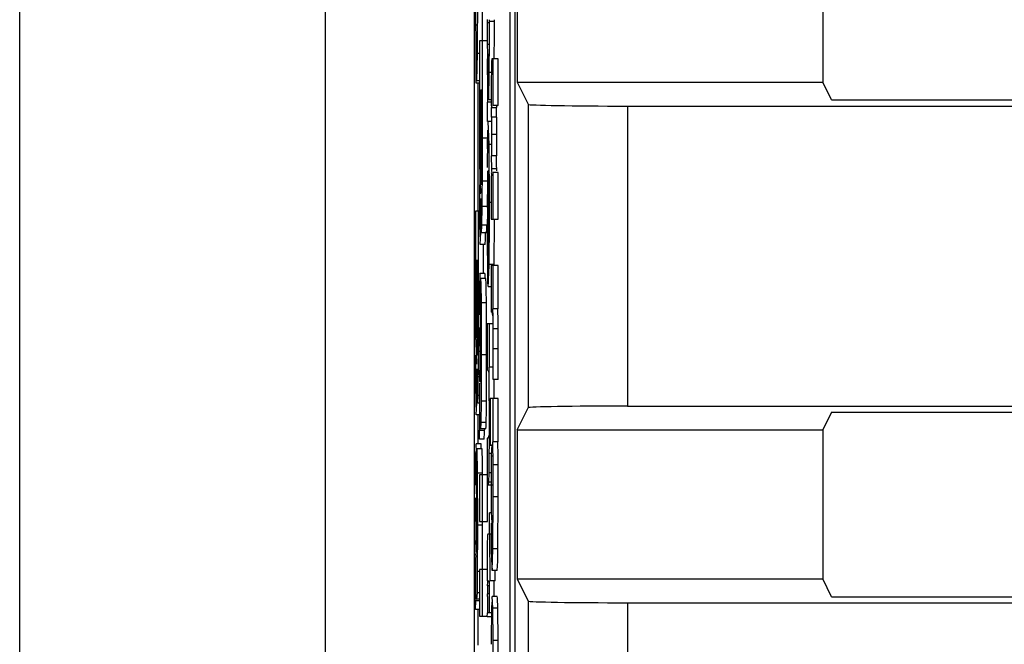
# Model space of a CAD drawing. Units: inches. Extents: x 0 to 10.3, y 0 to 8.2.
# Drawn here: x 5.8 to 6, y 4.1 to 4.2 of the extents above; entities that cross this region are included whole.
import ezdxf

# ---------------------------------------------------------------- set-up
doc = ezdxf.new("R2010")
doc.units = ezdxf.units.IN
doc.header["$LTSCALE"] = 0.605
doc.header["$MEASUREMENT"] = 0
doc.layers.add('0_COMPONENTS', color=7, linetype='CONTINUOUS')

msp = doc.modelspace()

# ---------------------------------------------------------------- linework, layer by layer
at = {"layer": '0_COMPONENTS', "color": 7, "linetype": 'CONTINUOUS'}
for p, q in [((5.8387304672, 3.4278679172), (5.8387304672, 5.2706236287)), ((5.9073434153, 4.9142408517), (5.9073434153, 3.7842506942)), ((5.9127839385, 3.951745773), (5.9127839385, 4.746745773)), ((5.91353391, 3.951745773), (5.91353391, 4.746745773)), ((5.9137921024, 4.172995773), (5.9137921024, 4.1504957814)), ((5.9599282663, 4.172995773), (5.9599282663, 4.1504957814)), ((5.9075961131, 4.1590829073), (5.90758205, 4.1623668611)), ((5.9086049252, 4.1598029625), (5.9086073448, 4.1625674031)), ((5.9086043001, 4.1594912115), (5.9086049252, 4.1598029625)), ((5.9093491735, 4.1594839914), (5.9093493595, 4.1599421317)), ((5.9096244968, 4.1596845684), (5.9096244762, 4.1599351582)), ((5.9103744683, 4.1596845684), (5.9103744477, 4.1599351575)), ((5.9076451775, 4.1572779946), (5.9075961131, 4.1590829073)), ((5.9093632365, 4.1562000726), (5.9093491735, 4.1594839914)), ((5.9076304894, 4.1503591914), (5.9076451775, 4.1572779946)), ((5.9077361186, 4.1576540196), (5.9077424407, 4.1548445097)), ((5.9081070261, 4.1567515807), (5.9081070261, 4.144242521)), ((5.9093151407, 4.1567515807), (5.9081070261, 4.1567515807)), ((5.9085651692, 4.1420615833), (5.9085651692, 4.1567515807)), ((5.9085944384, 4.1567349482), (5.9085954986, 4.1569403184)), ((5.9093897879, 4.1548750863), (5.9093632365, 4.1562000726)), ((5.9077517442, 4.1507101223), (5.9078311224, 4.1548463969)), ((5.9092903293, 4.1540260293), (5.9092913368, 4.1538364694)), ((5.9094123009, 4.15439516), (5.9093897879, 4.1548750863)), ((5.9093976129, 4.1474763217), (5.9094123009, 4.15439516)), ((5.909503242, 4.1547711849), (5.9095095643, 4.15196164)), ((5.9099960294, 4.154044194), (5.9099410225, 4.1536056375)), ((5.9109560091, 4.154044194), (5.9099960294, 4.154044194)), ((5.9102060377, 4.1470000257), (5.9102060377, 4.154044194)), ((5.9109560091, 4.1470000257), (5.9109560091, 4.154044194)), ((5.9099225049, 4.1531067618), (5.9098812715, 4.1500111345)), ((5.9099410225, 4.1536056375), (5.9099225049, 4.1531067618)), ((5.9095188677, 4.1478272877), (5.9095982458, 4.1519635272)), ((5.9081070261, 4.1503591914), (5.9076304894, 4.1503591914)), ((5.9081070261, 4.1507101223), (5.9077517442, 4.1507101223)), ((5.9078752623, 4.1503591914), (5.9078752623, 4.1310315645)), ((5.9081842167, 4.1424627023), (5.9081842167, 4.1493313875)), ((5.9081842167, 4.1493313875), (5.9083067215, 4.1493313875)), ((5.9083829745, 4.144468157), (5.9083829745, 4.1493313875)), ((5.9083829745, 4.1493313875), (5.9084889162, 4.1493313875)), ((5.9137921024, 4.1504957814), (5.9154622582, 4.1471552154)), ((5.9137921024, 4.1504957814), (5.9599282663, 4.1504957814)), ((5.9612700222, 4.1478120651), (5.9599282663, 4.1504957814)), ((5.9098710119, 4.1478272877), (5.9095188677, 4.1478272877)), ((5.9612700222, 4.1478120651), (6.1350391834, 4.1478120651)), ((5.9093151407, 4.144543334), (5.9093151407, 4.1474763217)), ((5.9098699507, 4.1474763217), (5.9093976129, 4.1474763217)), ((5.9099425151, 4.1451994279), (5.9099675907, 4.146624017)), ((5.9099675907, 4.146624017), (5.9100535317, 4.1470000257)), ((5.9109560091, 4.1470000257), (5.9102060377, 4.1470000257)), ((5.9106924866, 4.1451994279), (5.9107175621, 4.146624017)), ((5.9107175621, 4.146624017), (5.9107794079, 4.1469871946)), ((5.9154622582, 4.1471552154), (5.9154622582, 4.101336339)), ((5.930461687, 4.1468956742), (6.1359555744, 4.1468956742)), ((5.9083844111, 4.1390771077), (5.9083829745, 4.144468157)), ((5.9098666493, 4.144543334), (5.9094485524, 4.144543334)), ((5.9095776199, 4.1410839229), (5.9094485524, 4.144543334)), ((5.9081868973, 4.1373717253), (5.9081842167, 4.1424627023)), ((5.9093341578, 4.1419128518), (5.9092914339, 4.1376339418)), ((5.9093149571, 4.1404233656), (5.9093151393, 4.1419128493)), ((5.9093638184, 4.143270128), (5.9093341578, 4.1419128518)), ((5.9084007877, 4.136095372), (5.9083844111, 4.1390771077)), ((5.9099763411, 4.1373989299), (5.9099457149, 4.1393542316)), ((5.9107143952, 4.1378688172), (5.9106956863, 4.1393542316)), ((5.9099923654, 4.1371277175), (5.9099763411, 4.1373989299)), ((5.9107263125, 4.1373989299), (5.9107143952, 4.1378688172)), ((5.9107456353, 4.1370949656), (5.9107263125, 4.1373989299)), ((5.9084367267, 4.1349923561), (5.9084007877, 4.136095372)), ((5.9093647207, 4.1356256818), (5.9093994978, 4.1370689077)), ((5.9094794911, 4.1266696889), (5.9094794911, 4.1371983879)), ((5.9094794911, 4.1371983879), (5.9094811775, 4.1371972938)), ((5.9094811775, 4.1371992951), (5.9095220952, 4.1364939403)), ((5.9098741496, 4.1363711259), (5.9098741496, 4.1298283126)), ((5.909923839, 4.1363711259), (5.9098741496, 4.1363711259)), ((5.9100660321, 4.1368724458), (5.9099923654, 4.1371277175)), ((5.9102060377, 4.1298283126), (5.9102060377, 4.1368724458)), ((5.9109560091, 4.1368724458), (5.9102060377, 4.1368724458)), ((5.9109560091, 4.1298283126), (5.9109560091, 4.1368724458)), ((5.9081104438, 4.1349867243), (5.9081143317, 4.133386945)), ((5.9082790966, 4.1344552268), (5.9082695421, 4.1340263179)), ((5.9093432357, 4.1315580485), (5.9093647207, 4.1356256818)), ((5.9082695421, 4.1340263179), (5.9082573236, 4.1337313316)), ((5.908308851, 4.1277787508), (5.9083504733, 4.1329367483)), ((5.9083600169, 4.1315552352), (5.9083907412, 4.1291708477)), ((5.9085032918, 4.1289008148), (5.9085416235, 4.1317392852)), ((5.907517985, 4.1310315645), (5.907517985, 4.1216059515)), ((5.9081317144, 4.1310315645), (5.907517985, 4.1310315645)), ((5.9079761281, 4.1163416021), (5.9079761281, 4.1310315645)), ((5.9084498522, 4.1277727048), (5.9085032918, 4.1289008148)), ((5.9092370888, 4.1282855095), (5.9092532632, 4.1289008148)), ((5.9093907376, 4.1270707729), (5.9093544862, 4.1287754147)), ((5.909425739, 4.1298283126), (5.909425739, 4.1200517337)), ((5.9095753549, 4.1229666717), (5.9096214717, 4.1295547048)), ((5.9096214717, 4.1295547048), (5.9096220511, 4.1298214)), ((5.9098741496, 4.1298283126), (5.9109560091, 4.1298283126)), ((5.9103253264, 4.1229666717), (5.9103715309, 4.1295931675)), ((5.9103715309, 4.1295931675), (5.9103720247, 4.1298224625)), ((5.9082398439, 4.1259678271), (5.908308851, 4.1277787508)), ((5.9091998236, 4.1277727048), (5.9084498522, 4.1277727048)), ((5.9091998236, 4.1277727048), (5.9092370888, 4.1282855095)), ((5.9093760495, 4.1200517337), (5.9093907376, 4.1270707729)), ((5.9089898153, 4.1259678271), (5.9082398439, 4.1259678271)), ((5.9087260995, 4.1216059515), (5.9087260995, 4.1259678271)), ((5.9089898153, 4.1259678271), (5.9090386933, 4.1267959647)), ((5.9075951755, 4.116742686), (5.9075951755, 4.1236113713)), ((5.9075951755, 4.1236113713), (5.9077176804, 4.1236113713)), ((5.9077939334, 4.1187481759), (5.9077939334, 4.1236113713)), ((5.9077939334, 4.1236113713), (5.9078998751, 4.1236113713)), ((5.9094340477, 4.1196694095), (5.9095731766, 4.1228164979)), ((5.9095731766, 4.1228164979), (5.9095753549, 4.1229666717)), ((5.9098741496, 4.1228342974), (5.9098741496, 4.1157900941)), ((5.9109560091, 4.1228342974), (5.9098741496, 4.1228342974)), ((5.9102060377, 4.1162914841), (5.9102060377, 4.1228342974)), ((5.9109560091, 4.1162914841), (5.9109560091, 4.1228342974)), ((5.9089476262, 4.1216059515), (5.9081976547, 4.1216059515)), ((5.9082167087, 4.1214740819), (5.9081976547, 4.1216059515)), ((5.9082477263, 4.1205371564), (5.9082167087, 4.1214740819)), ((5.9089658207, 4.1214862026), (5.9089476262, 4.1216059515)), ((5.9089890011, 4.1209099359), (5.9089658207, 4.1214862026)), ((5.908281408, 4.1175198298), (5.9082477263, 4.1205371564)), ((5.9091020073, 4.1208789256), (5.9083520358, 4.1208789256)), ((5.9083796933, 4.1200545659), (5.9083520358, 4.1208789256)), ((5.9084231846, 4.1171629361), (5.9083796933, 4.1200545659)), ((5.909130378, 4.1200265183), (5.9091020073, 4.1208789256)), ((5.909425739, 4.1196756737), (5.9094340477, 4.1196788198)), ((5.9094340483, 4.1196694095), (5.9098741496, 4.1196694095)), ((5.9077944496, 4.1145614839), (5.9077939334, 4.1187481759)), ((5.907595436, 4.1145614775), (5.9075951755, 4.116742686)), ((5.9084464145, 4.1093475869), (5.9084231846, 4.1171629361)), ((5.9079759092, 4.1145614308), (5.9079761281, 4.1163416021)), ((5.9091901908, 4.1140157158), (5.9091859507, 4.11514616)), ((5.9099766536, 4.1157900941), (5.9100639721, 4.1155375533)), ((5.9100639721, 4.1155375533), (5.9100878964, 4.1152102773)), ((5.9109560091, 4.1162914841), (5.9102060377, 4.1162914841)), ((5.9075978562, 4.1116517441), (5.907595436, 4.1145614775)), ((5.9077953699, 4.1133571265), (5.9077944496, 4.1145614839)), ((5.9091938331, 4.1124981894), (5.9091901908, 4.1140157158)), ((5.9092851084, 4.1139852164), (5.9092851084, 4.1069410131)), ((5.9101245478, 4.1139852164), (5.9092851084, 4.1139852164)), ((5.9096169965, 4.1074424031), (5.9096169965, 4.1139852164)), ((5.9078117464, 4.1103753732), (5.9077953699, 4.1133571265)), ((5.9081614033, 4.1106511447), (5.9081746814, 4.11347098)), ((5.9091956703, 4.111084251), (5.9091938331, 4.1124981894)), ((5.909196386, 4.1093475869), (5.9091956703, 4.111084251)), ((5.9075214027, 4.1092667431), (5.9075252906, 4.1076669638)), ((5.9078476855, 4.1092723749), (5.9078117464, 4.1103753732)), ((5.9084453429, 4.1069368341), (5.9084464145, 4.1093475869)), ((5.9091959491, 4.1077659475), (5.909196386, 4.1093475869)), ((5.9076805009, 4.1083063367), (5.9076682824, 4.1080113504)), ((5.9076900554, 4.1087352456), (5.9076805009, 4.1083063367)), ((5.909195317, 4.1069395392), (5.9091959491, 4.1077659475)), ((5.9081946404, 4.1057291686), (5.9081770138, 4.1070153325)), ((5.9084445412, 4.1062383013), (5.9084453429, 4.1069368341)), ((5.9091908698, 4.1044039181), (5.909195007, 4.1066408493)), ((5.909195007, 4.1066408493), (5.909195317, 4.1069395392)), ((5.9094354269, 4.1069410131), (5.9094953458, 4.1066920146)), ((5.9101204093, 4.1074424031), (5.9096169965, 4.1074424031)), ((5.908137255, 4.1050272505), (5.9081432776, 4.1045094154)), ((5.9082060994, 4.1053385455), (5.9081946404, 4.1057291686)), ((5.9082151664, 4.1051944868), (5.9082060994, 4.1053385455)), ((5.9109469463, 4.1055873372), (5.9101969748, 4.1055873372)), ((5.9081329269, 4.1042697007), (5.9081070261, 4.1035819175)), ((5.9081070261, 4.1035819175), (5.9081070261, 4.0981421201)), ((5.9081374068, 4.1043709619), (5.9081329269, 4.1042697007)), ((5.9081432776, 4.1045094154), (5.9081374068, 4.1043709619)), ((5.9091905015, 4.1042732995), (5.9091908698, 4.1044039181)), ((5.9103645489, 4.1028012402), (5.910360273, 4.1035366765)), ((5.9076508027, 4.1002478459), (5.9077198098, 4.1020587696)), ((5.907860811, 4.1020527236), (5.9079142508, 4.1031808075)), ((5.9081070261, 4.1020527236), (5.907860811, 4.1020527236)), ((5.9083970378, 4.0990946854), (5.9084322898, 4.102330882)), ((5.9091822612, 4.102330882), (5.9091844885, 4.1027286651)), ((5.9097478946, 4.1027546556), (5.9097478946, 4.0957104523)), ((5.9109560091, 4.1027546556), (5.9097478946, 4.1027546556)), ((5.9102060377, 4.0961867483), (5.9102060377, 4.1027546556)), ((5.9109560091, 4.0961867483), (5.9109560091, 4.1027546556)), ((5.9081070261, 4.1002478459), (5.9076508027, 4.1002478459)), ((5.9078752623, 4.1002478459), (5.9078752623, 4.0958859703)), ((5.9091470092, 4.0990946854), (5.9091719459, 4.1009244373)), ((5.9091719459, 4.1009244373), (5.9091735771, 4.1011128187)), ((5.9137921024, 4.097995773), (5.9154622582, 4.101336339)), ((5.930461687, 4.1015958801), (6.1359555744, 4.1015958801)), ((5.9612700222, 4.1006794892), (5.9599282663, 4.097995773)), ((5.9612700222, 4.1006794892), (6.1350391834, 4.1006794892)), ((5.908318597, 4.0981421201), (5.9083970378, 4.0990946854)), ((5.9091327227, 4.0986510882), (5.9091470092, 4.0990946854)), ((5.9081070261, 4.0966129262), (5.9081514028, 4.0978914237)), ((5.9081514028, 4.0978914237), (5.908209537, 4.0982197612)), ((5.908209537, 4.0982192951), (5.9082160929, 4.098217262)), ((5.9090685684, 4.0981421201), (5.908318597, 4.0981421201)), ((5.9088569976, 4.0966129262), (5.9088869479, 4.0975919547)), ((5.9088869479, 4.0975919547), (5.9089013742, 4.0978914237)), ((5.9089013742, 4.0978914237), (5.9089290682, 4.0981531182)), ((5.9090685684, 4.0981421201), (5.9091237845, 4.0984825161)), ((5.9137921024, 4.097995773), (5.9137921024, 4.0754957814)), ((5.9137921024, 4.097995773), (5.9599282663, 4.097995773)), ((5.9599282663, 4.097995773), (5.9599282663, 4.0754957814)), ((5.908358585, 4.0958859703), (5.9076086136, 4.0958859703)), ((5.9076276675, 4.0957541007), (5.9076086136, 4.0958859703)), ((5.9088569976, 4.0966129262), (5.9081070261, 4.0966129262)), ((5.9083767796, 4.0957662214), (5.908358585, 4.0958859703)), ((5.90839996, 4.0951899547), (5.9083767796, 4.0957662214)), ((5.9092851084, 4.0967633502), (5.9092851084, 4.089719147)), ((5.9094544901, 4.0967633502), (5.9092851084, 4.0967633502)), ((5.9095238677, 4.0972145835), (5.9094544901, 4.0967633502)), ((5.9096138149, 4.0944088229), (5.9096198551, 4.095801944)), ((5.9096198551, 4.095801944), (5.9096210378, 4.0961797655)), ((5.9099628257, 4.0940132201), (5.9100457189, 4.0957856643)), ((5.9100457189, 4.0957856643), (5.9100779713, 4.0955648071)), ((5.9101977954, 4.0927218885), (5.9101572858, 4.0961867483)), ((5.9109560091, 4.0961867483), (5.9102060377, 4.0961867483)), ((5.9109360564, 4.0941013233), (5.9109072572, 4.0961867483)), ((5.9076586851, 4.0948171752), (5.9076276675, 4.0957541007)), ((5.9076923669, 4.0917998486), (5.9076586851, 4.0948171752)), ((5.9085129661, 4.0951589444), (5.9077629947, 4.0951589444)), ((5.9078341435, 4.0914429549), (5.9077629947, 4.0951589444)), ((5.9085653318, 4.0930679559), (5.9085129661, 4.0951589444)), ((5.9095872508, 4.0915050319), (5.9096138149, 4.0944088229)), ((5.9097478946, 4.0957104523), (5.9099150887, 4.0957104523)), ((5.9099363395, 4.089669029), (5.9099628257, 4.0940132201)), ((5.9076994331, 4.0904095578), (5.9076923669, 4.0917998486)), ((5.9078360243, 4.0912207012), (5.9078341435, 4.0914429549)), ((5.9085859749, 4.0912232753), (5.9085841149, 4.0914429549)), ((5.9095504313, 4.0901202645), (5.9095872508, 4.0915050319)), ((5.9077128123, 4.0861817714), (5.9076994331, 4.0904095578)), ((5.9078573114, 4.084154676), (5.9078360243, 4.0912207012)), ((5.9081070261, 4.0911982229), (5.9081070261, 4.0841540196)), ((5.9093151407, 4.0911982229), (5.9081070261, 4.0911982229)), ((5.9085651692, 4.0841540196), (5.9085651692, 4.0911982229)), ((5.9094913666, 4.089719147), (5.9095504313, 4.0901202645)), ((5.9092851084, 4.089719147), (5.9098688486, 4.089719147)), ((5.9093151407, 4.0841540196), (5.9093151407, 4.089719147)), ((5.9099607927, 4.0855902715), (5.9099363395, 4.089669029)), ((5.9075723621, 4.0849311635), (5.9075856399, 4.0877509619)), ((5.9101681544, 4.0800239979), (5.910213538, 4.0878891752)), ((5.9109181259, 4.0800239979), (5.9109635094, 4.0878891752)), ((5.907717851, 4.0841457453), (5.9077128123, 4.0861817714)), ((5.9096169965, 4.0822488358), (5.9096169965, 4.0854826715)), ((5.9098706045, 4.0854826715), (5.9096169965, 4.0854826715)), ((5.9100413437, 4.0839534776), (5.9099607927, 4.0855902715)), ((5.91011877, 4.0856405365), (5.9100757016, 4.0841802364)), ((5.9075730322, 4.0841455474), (5.9075723621, 4.0849311635)), ((5.9078573734, 4.0836276057), (5.9078573114, 4.084154676)), ((5.9081070261, 4.0841540196), (5.9093151407, 4.0841540196)), ((5.9086073448, 4.0836276057), (5.9086072829, 4.0841545845)), ((5.9100757016, 4.0841802364), (5.9100582038, 4.0840023657)), ((5.908607016, 4.0822468062), (5.9086073448, 4.0836276057)), ((5.9076055993, 4.0800091875), (5.9075879727, 4.0812953513)), ((5.908602093, 4.0787816864), (5.9086059659, 4.0809208719)), ((5.9086059659, 4.0809208719), (5.9086069028, 4.0820370617)), ((5.9086069028, 4.0820370617), (5.908607016, 4.0822468062)), ((5.9093060467, 4.081045584), (5.9092855004, 4.078786861)), ((5.9093403907, 4.0820394997), (5.9093149348, 4.0814512224)), ((5.9093540018, 4.082153633), (5.9093403907, 4.0820394997)), ((5.9094023006, 4.0822488358), (5.9093540018, 4.082153633)), ((5.9095469938, 4.0822488358), (5.9094023006, 4.0822488358)), ((5.9097341887, 4.0751796086), (5.9096829366, 4.0822488358)), ((5.9098885871, 4.0822488358), (5.9096829366, 4.0822488358)), ((5.9076170583, 4.0796185643), (5.9076055993, 4.0800091875)), ((5.9076261252, 4.0794745056), (5.9076170583, 4.0796185643)), ((5.9099126656, 4.0800498962), (5.9099434977, 4.0783928359)), ((5.9100419687, 4.0767839444), (5.9101681544, 4.0800239979)), ((5.9108830166, 4.0781894861), (5.9109181259, 4.0800239979)), ((5.9075438858, 4.0785497195), (5.907517985, 4.0778619363)), ((5.9075483657, 4.0786509807), (5.9075438858, 4.0785497195)), ((5.9075482138, 4.0793072693), (5.9075542364, 4.0787894342)), ((5.9075542364, 4.0787894342), (5.9075483657, 4.0786509807)), ((5.9099434977, 4.0783928359), (5.9100419687, 4.0767839444)), ((5.9107919401, 4.0767839444), (5.9108830166, 4.0781894861)), ((5.907517985, 4.0778619363), (5.907517985, 4.0724220688)), ((5.9078079963, 4.0733746882), (5.9078432488, 4.076610894)), ((5.9078432488, 4.076610894), (5.9078449973, 4.0769174777)), ((5.9081070261, 4.0769343684), (5.9081070261, 4.0698902352)), ((5.9093151407, 4.0769343684), (5.9081070261, 4.0769343684)), ((5.9085651692, 4.0698902352), (5.9085651692, 4.0769343684)), ((5.9092785319, 4.0765950132), (5.9092776081, 4.0753550565)), ((5.9107919401, 4.0767839444), (5.9100419687, 4.0767839444)), ((5.9104841601, 4.0751796086), (5.9104725454, 4.0767816287)), ((5.9092776081, 4.0753550565), (5.9092776189, 4.07517874)), ((5.9093546959, 4.0744334254), (5.9093657367, 4.0750542462)), ((5.9093657367, 4.0750542462), (5.9094132385, 4.0751796086)), ((5.9094132385, 4.0751796086), (5.9095469938, 4.0751796086)), ((5.9096169965, 4.0703665311), (5.9096169965, 4.0751796086)), ((5.9104841601, 4.0751796086), (5.9097341887, 4.0751796086)), ((5.910366968, 4.0728232229), (5.910366968, 4.0751796086)), ((5.9137921024, 4.0754957814), (5.9154622582, 4.0721552154)), ((5.9137921024, 4.0754957814), (5.9599282663, 4.0754957814)), ((5.9612700222, 4.0728120651), (5.9599282663, 4.0754957814)), ((5.907517985, 4.070892945), (5.9075623617, 4.0721714089)), ((5.9075623617, 4.0721714089), (5.9076204915, 4.0724997839)), ((5.9076204915, 4.0724993174), (5.9076270518, 4.0724972808)), ((5.9077295558, 4.0724220688), (5.9078079963, 4.0733746882)), ((5.9081070261, 4.0724220688), (5.9077295558, 4.0724220688)), ((5.90935073, 4.0728192563), (5.9093504235, 4.0732243068)), ((5.9099739968, 4.0719996891), (5.90994759, 4.0710934871)), ((5.9107947527, 4.0728232229), (5.9100447813, 4.0728232229)), ((5.9101294384, 4.0710883209), (5.9100447813, 4.0728232229)), ((5.9108234426, 4.0726318012), (5.9107947527, 4.0728232229)), ((5.9108794098, 4.0710883209), (5.9108234426, 4.0726318012)), ((5.9154622582, 4.0721552154), (5.9154622582, 4.026336339)), ((5.9612700222, 4.0728120651), (6.1350391834, 4.0728120651)), ((5.9081070261, 4.070892945), (5.907517985, 4.070892945)), ((5.9078752623, 4.070892945), (5.9078752623, 4.0654782417)), ((5.90994759, 4.0710934871), (5.9098872751, 4.0660547736)), ((5.9101919746, 4.066205198), (5.9101294384, 4.0710883209)), ((5.9109419461, 4.066205198), (5.9108794098, 4.0710883209)), ((5.930461687, 4.0718956742), (6.1359555744, 4.0718956742)), ((5.9081070261, 4.0698902352), (5.9093151407, 4.0698902352)), ((5.9092907336, 4.0697899291), (5.9093588613, 4.0703915551)), ((5.9100407051, 4.0697899291), (5.9092907336, 4.0697899291)), ((5.9096169965, 4.0703915551), (5.9093588613, 4.0703915551)), ((5.90994759, 4.0703665311), (5.9096169965, 4.0703665311)), ((5.9098872751, 4.0660547736), (5.9098847255, 4.0656307199))]:
    msp.add_line(p, q, dxfattribs=at)
at = {"layer": '0_COMPONENTS', "color": 9, "linetype": 'CONTINUOUS'}
for p, q in [((5.8848442721, 4.9142408517), (5.8848442721, 3.7842506942)), ((5.9103744683, 4.1596845684), (5.9096244968, 4.1596845684)), ((5.9077751826, 4.1590829073), (5.9075961131, 4.1590829073)), ((5.9095554316, 4.1594839914), (5.9093491735, 4.1594839914)), ((5.9095423062, 4.1562000726), (5.9093632365, 4.1562000726)), ((5.9081070261, 4.1548463969), (5.9078311224, 4.1548463969)), ((5.9099010559, 4.1519635272), (5.9095982458, 4.1519635272)), ((5.9107175621, 4.146624017), (5.9099675907, 4.146624017)), ((5.930461687, 4.1468956742), (5.930461687, 4.1015958801)), ((5.9106924866, 4.1451994279), (5.9099425151, 4.1451994279)), ((5.9083067215, 4.1424627023), (5.9081842167, 4.1424627023)), ((5.9093151407, 4.1420615833), (5.9085651692, 4.1420615833)), ((5.9106834984, 4.1425880322), (5.9099335269, 4.1425880322)), ((5.9098819626, 4.1410839229), (5.9095776199, 4.1410839229)), ((5.9106956863, 4.1393542316), (5.9099457149, 4.1393542316)), ((5.9107263125, 4.1373989299), (5.9099763411, 4.1373989299)), ((5.909310453, 4.135568958), (5.9085604816, 4.135568958)), ((5.9092915949, 4.1317392852), (5.9085416235, 4.1317392852)), ((5.9098741496, 4.1323351223), (5.9096244968, 4.1323351223)), ((5.9092532632, 4.1289008148), (5.9085032918, 4.1289008148)), ((5.9103253264, 4.1229666717), (5.9095753549, 4.1229666717)), ((5.9077176804, 4.116742686), (5.9075951755, 4.116742686)), ((5.9091731561, 4.1171629361), (5.9084231846, 4.1171629361)), ((5.9081068581, 4.1163416021), (5.9079761281, 4.1163416021)), ((5.910952772, 4.1132776065), (5.9102028006, 4.1132776065)), ((5.9081042164, 4.1098489768), (5.9079714404, 4.1098489768)), ((5.909196386, 4.1093475869), (5.9084464145, 4.1093475869)), ((5.9109635094, 4.1102249668), (5.910213538, 4.1102249668)), ((5.9081274542, 4.106019293), (5.9079525825, 4.106019293)), ((5.9081070261, 4.1031808075), (5.9079142508, 4.1031808075)), ((5.9091822612, 4.102330882), (5.9084322898, 4.102330882)), ((5.9091470092, 4.0990946854), (5.9083970378, 4.0990946854)), ((5.9089013742, 4.0978914237), (5.9081514028, 4.0978914237)), ((5.9097478946, 4.098668534), (5.9096244968, 4.098668534)), ((5.9098989686, 4.0944088229), (5.9096138149, 4.0944088229)), ((5.9101192363, 4.0940132201), (5.9099628257, 4.0940132201)), ((5.9085841149, 4.0914429549), (5.9078341435, 4.0914429549)), ((5.9098775874, 4.0915050319), (5.9095872508, 4.0915050319)), ((5.9109477669, 4.0927218885), (5.9101977954, 4.0927218885)), ((5.9098699367, 4.0901202645), (5.9095504313, 4.0901202645)), ((5.9101441602, 4.089669029), (5.9099363395, 4.089669029)), ((5.9109635094, 4.0878891752), (5.910213538, 4.0878891752)), ((5.9086073448, 4.0836276057), (5.9078573734, 4.0836276057)), ((5.9109181259, 4.0800239979), (5.9101681544, 4.0800239979)), ((5.9081070261, 4.076610894), (5.9078432488, 4.076610894)), ((5.9095469938, 4.0750542462), (5.9093657367, 4.0750542462)), ((5.9095469938, 4.0744334254), (5.9093546959, 4.0744334254)), ((5.9081070261, 4.0721714089), (5.9075623617, 4.0721714089)), ((5.9081070261, 4.0733746882), (5.9078079963, 4.0733746882)), ((5.9095469938, 4.0732243068), (5.9093504235, 4.0732243068)), ((5.9108794098, 4.0710883209), (5.9101294384, 4.0710883209)), ((5.930461687, 4.0718956742), (5.930461687, 4.0265958801)), ((5.9109419461, 4.066205198), (5.9101919746, 4.066205198))]:
    msp.add_line(p, q, dxfattribs=at)
at = {"layer": '0_COMPONENTS', "color": 7, "linetype": 'CONTINUOUS'}
for centre, radius, start, end in [((4.8614704897, 4.1619597413), 1.0463870601, 359.7213066912, 0.033273018), ((4.8560498199, 4.1590897213), 1.0535748449, 359.7254483979, 0.0323491298), ((4.8546435162, 4.159093539), 1.0557311175, 359.7266837343, 0.032075868), ((5.0531183996, 4.1611674914), 0.8554875428, 359.7168864028, 359.887732058), ((5.4321623378, 4.1591605816), 0.4756883483, 359.4803573312, 359.7241042563), ((6.4424037013, 4.1566925222), 0.5331200149, 180.3069488148, 180.5460985633), ((5.4310142909, 4.1563016934), 0.4786036164, 359.4806516061, 359.7293839813), ((6.5203491475, 4.1458994167), 0.6104817228, 179.6140984257, 179.9035716703), ((6.2132300395, 4.1428498228), 0.3032966256, 179.5561315478, 180.0494548723), ((6.2121286097, 4.1428561952), 0.3014452306, 179.5546166092, 180.0509698109), ((2.6551951704, 4.1411642044), 3.2533701226, 359.9014609005, 0.0158039259), ((6.2696779092, 4.1423269617), 0.359744477, 179.9584198167, 180.4734661361), ((6.3260759527, 4.1424726545), 0.4153924703, 179.9840857618, 180.2900128095), ((5.3882517167, 4.1344386451), 0.5213682547, 0.275697764, 0.7303027758), ((6.2066038903, 4.1418670563), 0.2959188731, 180.2898455471, 180.4865386991), ((6.19416474, 4.1378726951), 0.2859782815, 180.1003693967, 180.4767672426), ((5.6441478492, 4.1378531663), 0.2641545212, 359.3790782623, 359.7655371895), ((4.9459825261, 4.1324346952), 0.9636419759, 359.994079643, 0.2683136773), ((6.0904404788, 4.139645532), 0.1805463347, 180.8966311372, 181.0391788648), ((6.0556935794, 4.1367108821), 0.1475022476, 180.4730593308, 180.7844104666), ((5.808287021, 4.1361728919), 0.1000068275, 359.0158691669, 359.3225960215), ((5.3279500793, 4.1365131209), 0.58061117, 359.528903796, 359.9068282317), ((6.5126067524, 4.1352952353), 0.6044954328, 180.1808734285, 180.4706535661), ((6.3971184122, 4.1356224124), 0.4887753174, 180.3148235735, 180.476772791), ((6.312197541, 4.1315179988), 0.4028543072, 179.9943039532, 180.1436911234), ((4.7083211952, 4.1322470733), 1.2013033049, 359.8843082052, 0.0041994731), ((6.1535874572, 4.1322558178), 0.2454632999, 180.4495990585, 181.0559057732), ((6.1298147966, 4.1309124079), 0.2204706675, 180.1051783387, 180.5553691634), ((6.673170339, 4.1304041757), 0.7638918136, 180.0442185662, 180.4549699352), ((6.0158666197, 4.1298385799), 0.1077213721, 181.1203125408, 181.4322950431), ((5.8471095664, 4.1284470731), 0.0619511334, 358.4727842479, 358.7373695819), ((5.7994417593, 4.12950129), 0.1096305964, 358.7354945499, 359.0997194944), ((6.0490674589, 4.1177435674), 0.1409483145, 178.8841844561, 179.385269466), ((5.7770288052, 4.1168477997), 0.1321398116, 0.8412731876, 1.3784243196), ((6.3454180056, 4.1145524937), 0.4373160412, 179.3837778707, 179.889965145), ((5.6284657017, 4.1147308995), 0.2807179897, 0.4963956009, 0.8280881047), ((4.2681683008, 4.1087420315), 1.6401365962, 0.1103803159, 0.3066410412), ((5.5254713982, 4.1138236455), 0.3837162882, 0.3764010425, 0.4986227505), ((5.323039969, 4.1125440743), 0.5861517574, 0.2543522477, 0.3714835367), ((5.676354767, 4.1113745939), 0.2338557766, 0.4662523015, 1.2047502951), ((5.6771047385, 4.1113745939), 0.2338557766, 0.4662523015, 1.2047502951), ((3.6670434097, 4.1143302424), 2.2409325113, 359.8854236905, 0.0059109835), ((5.4980205052, 4.1103014479), 0.4121930398, 359.9893689477, 0.4136964848), ((5.4987704769, 4.1103014479), 0.4121930396, 359.9893689476, 0.413696485), ((6.1935728174, 4.1121527066), 0.2859754, 180.1003689345, 180.4767718789), ((5.6435588081, 4.1121331851), 0.2641545212, 359.3790782623, 359.7655371895), ((6.2915499048, 4.1104793036), 0.3833885401, 179.9743190709, 180.5176827256), ((8.8211647338, 4.1176788369), 2.9128686299, 180.1136346364, 180.24819365), ((6.0551116422, 4.1109909708), 0.1475093518, 180.4730662191, 180.7844120611), ((5.8076979794, 4.1104529107), 0.1000068279, 359.0158691675, 359.3225960208), ((5.3273324158, 4.1107932363), 0.5806397925, 359.5289163981, 359.906823287), ((5.2804948377, 4.1101551429), 0.6297187042, 359.5843885902, 0.0063530184), ((5.2503097013, 4.1102129293), 0.6606538083, 359.8671866187, 0.0010439575), ((6.6166886526, 4.1099903121), 0.7091671678, 180.1877107318, 180.3184854972), ((5.2808977433, 4.1101379996), 0.6300656747, 359.7254610331, 359.8675526915), ((5.1682045656, 4.109799792), 0.7395613773, 359.6426648243, 359.799885804), ((6.3965030218, 4.1099021599), 0.488748967, 180.3148087465, 180.4767698214), ((5.0454049663, 4.1069905732), 0.8630399028, 359.6906493713, 359.9500579228), ((5.5527340916, 4.1017613039), 0.3568793741, 0.5731246067, 0.9121198332), ((5.2933044458, 4.1100787613), 0.6176588308, 359.583359132, 359.7254415266), ((6.3891625523, 4.1087546642), 0.481637715, 180.3219467618, 180.4930912126), ((5.5798173163, 4.1069508686), 0.327938985, 359.145246423, 359.6918976335), ((6.221354066, 4.1084677235), 0.3135941399, 180.4809805629, 180.7107483193), ((5.7307834219, 4.1068513589), 0.177168856, 358.8128717862, 359.4205399129), ((5.5683256478, 4.1088536632), 0.3396387617, 359.3599416042, 359.5218468769), ((5.3916487804, 4.1001917759), 0.5179723276, 0.3316722404, 0.5684958198), ((5.4181635233, 4.1003939471), 0.492206783, 0.3658347659, 0.609575703), ((6.152998416, 4.1065358366), 0.2454632999, 180.4495990585, 181.0559057732), ((6.0869897016, 4.1068204506), 0.1792196807, 180.7170103302, 181.0773119666), ((5.259603786, 4.1060297024), 0.64958909, 359.7088369775, 359.8450796093), ((6.0152775789, 4.1041185987), 0.1077213724, 181.1203125414, 181.4322950428), ((5.40740238, 4.1052992643), 0.5017886612, 359.5219731611, 359.6610589575), ((5.0972279724, 4.098761259), 0.8123965297, 359.9934603959, 0.3123596758), ((5.9001908137, 4.0990406912), 0.0089503925, 356.4245313784, 357.5051745842), ((5.0626065587, 4.0986013864), 0.8470179408, 359.8361913729, 0.0045421394), ((6.048478418, 4.0920235862), 0.1409483147, 178.8841844564, 179.3852694657), ((6.3448289645, 4.0888325125), 0.4373160413, 179.3837778708, 179.8899651449), ((5.6278766605, 4.0890109183), 0.2807179897, 0.4963956009, 0.8280881047), ((5.3957743569, 4.0890381763), 0.5151865799, 0.4096825629, 0.5631001131), ((5.2026862288, 4.0880007868), 0.707527318, 359.990961653, 0.3823190982), ((5.2034362002, 4.0880007868), 0.707527318, 359.990961653, 0.3823190982), ((6.2780032015, 4.0846621743), 0.3704305296, 180.0799085089, 180.5207654113), ((8.0131428768, 4.0890633097), 2.1054307687, 180.1338234199, 180.264578925), ((6.3788244584, 4.0863487789), 0.4689540973, 180.2963085814, 180.7696067704), ((4.5549416552, 4.082767837), 1.3529159914, 359.7522374324, 0.0364110715), ((5.9508316002, 4.0803386271), 0.0415315709, 178.4649112844, 179.0246551647), ((5.253843061, 4.0803519509), 0.654760915, 359.6991039769, 359.8625916486), ((6.5084165679, 4.0757861297), 0.599138582, 179.7130380826, 179.9226462381), ((6.1327886078, 4.0732329571), 0.2234381845, 179.8810387589, 180.0022181708), ((6.0261556994, 4.0734639817), 0.1168050267, 179.5244582504, 179.8857605922), ((6.8721949443, 4.0748303372), 0.9628463146, 180.1196728167, 180.2641380856), ((4.8004262283, 4.0592848464), 1.1097873234, 359.9910183219, 0.3572842305), ((4.8011761997, 4.0592848464), 1.1097873234, 359.9910183219, 0.3572842305)]:
    msp.add_arc(centre, radius, start, end, dxfattribs=at)
for centre, major_axis, start_param, end_param in [((5.930461687, 4.1471575002), (0.015, -0), -3.1328660073, -1.5707963268), ((5.930461687, 4.1013340541), (0.015, 0), 1.5707963268, 3.1328660073), ((5.930461687, 4.0721575002), (0.015, 0), -3.1328660073, -1.5707963268)]:
    msp.add_ellipse(centre, major_axis=major_axis, ratio=0.0174550649, start_param=start_param, end_param=end_param, dxfattribs=at)
for points, knots in [([(5.9084463157, 4.1350470533), (5.9084456283, 4.1350388466), (5.9084443787, 4.135025205), (5.9084419997, 4.1350072006), (5.9084401216, 4.1349982952), (5.9084380596, 4.1349923561), (5.9084367267, 4.1349923561)], [0, 0, 0, 0, 0.4406442533, 0.7471898923, 0.9286823798, 1, 1, 1, 1]), ([(5.908450872, 4.1351168267), (5.9084505116, 4.1351100381), (5.9084492155, 4.1350867667), (5.9084476938, 4.1350635053), (5.9084463157, 4.1350470533)], [0, 0, 0, 0, 0.2916706267, 1, 1, 1, 1]), ([(5.9082573236, 4.1337313316), (5.9082563891, 4.1337173676), (5.9082546387, 4.1336937933), (5.9082517988, 4.133666909), (5.9082494496, 4.1336518387), (5.908247774, 4.1336447971), (5.9082465259, 4.1336407167), (5.9082449209, 4.1336386802), (5.9082442191, 4.1336386802)], [0, 0, 0, 0, 0.4447500352, 0.7518615371, 0.8569543668, 0.9315941142, 0.9776948124, 1, 1, 1, 1]), ([(5.9094875008, 4.1267024588), (5.9094864041, 4.1266955007), (5.9094843787, 4.1266844547), (5.9094813931, 4.1266734599), (5.9094794911, 4.1266696889)], [0, 0, 0, 0, 0.6251616369, 1, 1, 1, 1]), ([(5.9078572746, 4.1093270721), (5.9078565872, 4.1093188654), (5.9078553376, 4.1093052238), (5.9078529586, 4.1092872194), (5.9078510804, 4.109278314), (5.9078490184, 4.1092723749), (5.9078476855, 4.1092723749)], [0, 0, 0, 0, 0.4406442533, 0.7471898924, 0.9286823798, 1, 1, 1, 1]), ([(5.9078618308, 4.1093968456), (5.9078614705, 4.1093900569), (5.9078601744, 4.1093667855), (5.9078586527, 4.1093435241), (5.9078572746, 4.1093270721)], [0, 0, 0, 0, 0.2916706267, 1, 1, 1, 1]), ([(5.9076682824, 4.1080113504), (5.9076673479, 4.1079973864), (5.9076655976, 4.1079738121), (5.9076627577, 4.1079469278), (5.9076604084, 4.1079318575), (5.9076587328, 4.1079248159), (5.9076574847, 4.1079207355), (5.9076558798, 4.107918699), (5.9076551779, 4.107918699)], [0, 0, 0, 0, 0.4447500352, 0.7518615371, 0.8569543668, 0.9315941142, 0.9776948124, 1, 1, 1, 1]), ([(5.9083428978, 4.1051125736), (5.9083421493, 4.1051046477), (5.9083408361, 4.1050915292), (5.9083380957, 4.1050746646), (5.9083361948, 4.1050659692), (5.9083336418, 4.1050609233), (5.9083323475, 4.1050609233)], [0, 0, 0, 0, 0.4470535312, 0.750846188, 0.9273185862, 1, 1, 1, 1]), ([(5.9100582038, 4.0840023657), (5.9100561462, 4.0839897765), (5.9100530433, 4.0839737182), (5.9100471418, 4.083957485), (5.9100430318, 4.0839534776), (5.9100413437, 4.0839534776)], [0, 0, 0, 0, 0.7214000423, 0.9045318565, 1, 1, 1, 1]), ([(5.9077538566, 4.0793925924), (5.9077531081, 4.0793846666), (5.9077517949, 4.079371548), (5.9077490546, 4.0793546834), (5.9077471536, 4.079345988), (5.9077446007, 4.0793409421), (5.9077433064, 4.0793409421)], [0, 0, 0, 0, 0.4470535312, 0.750846188, 0.9273185862, 1, 1, 1, 1])]:
    msp.add_open_spline(points, degree=3, knots=knots, dxfattribs=at)

doc.saveas('drawing.dxf')
